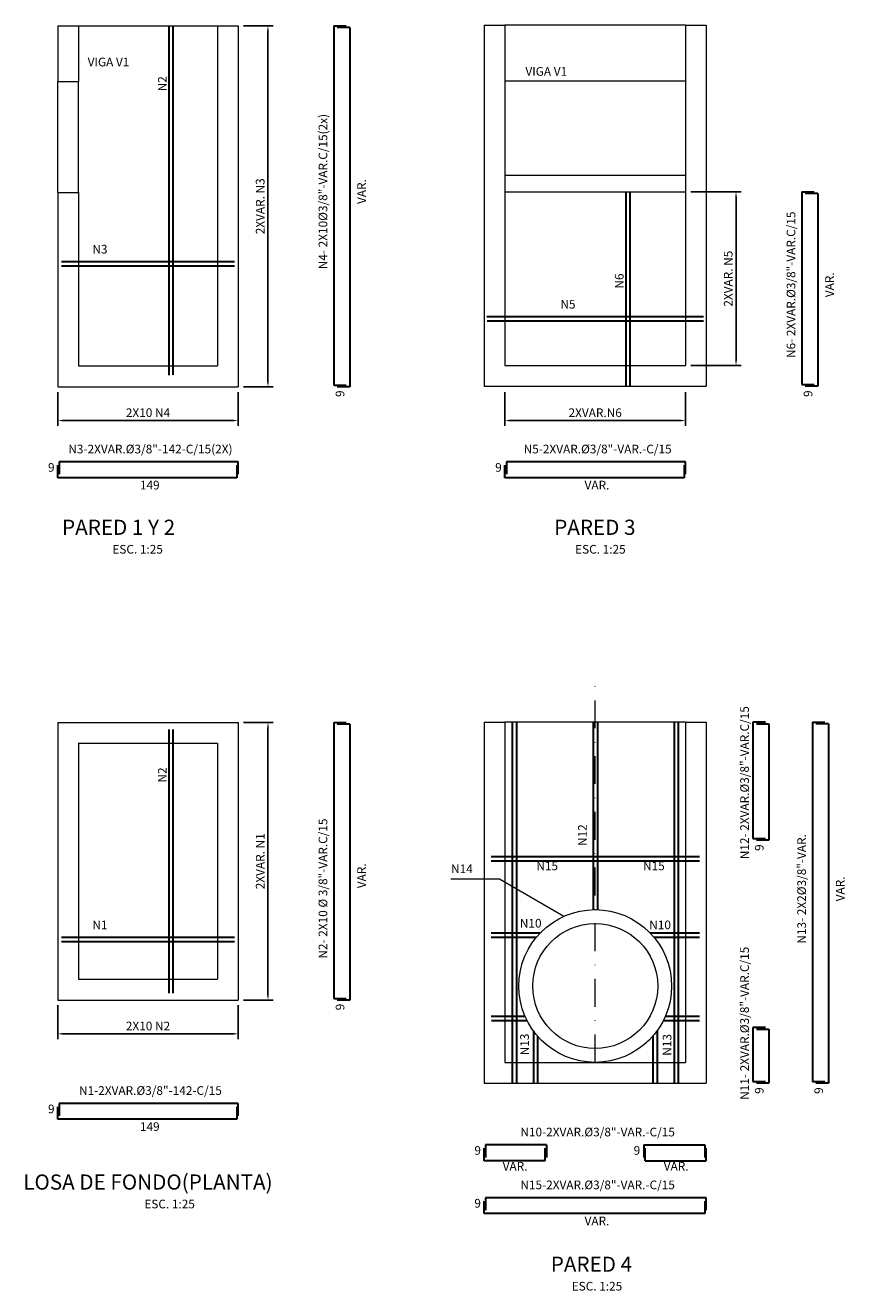
# Model space of a CAD drawing. Units: metres. Extents: x 1286 to 8334, y -1039 to 1425.
# Drawn here: x 6843 to 7433, y -631 to 280 of the extents above; entities that cross this region are included whole.
import ezdxf
from ezdxf.enums import TextEntityAlignment as Align

# ---------------------------------------------------------------- set-up
doc = ezdxf.new("R2010")
doc.units = ezdxf.units.M
doc.linetypes.add('DASHDOT', pattern=[1, 0.5, -0.25, 0, -0.25])
doc.linetypes.add('DASHED2', pattern=[0.375, 0.25, -0.125])
doc.layers.get('0').update_dxf_attribs({"linetype": 'CONTINUOUS', "lineweight": 15})
doc.layers.get('Defpoints').update_dxf_attribs({"linetype": 'CONTINUOUS'})
for name, color, linetype, lineweight in [('4', 7, 'CONTINUOUS', 30), ('D', 242, 'CONTINUOUS', 13), ('TEXTO', 242, 'CONTINUOUS', 13)]:
    doc.layers.add(name, color=color, linetype=linetype, lineweight=lineweight)
doc.styles.add('25-CEN-R100', font='romans.shx', dxfattribs={"height": 6.25})
doc.styles.add('25-CEN-R175', font='romans.shx', dxfattribs={"height": 10.925})
doc.styles.add('R100', font='romans.shx', dxfattribs={"height": 6.25})
doc.dimstyles.new('CEN-EST-A1', dxfattribs={"dimscale": 0, "dimtxt": 2, "dimasz": 1.8, "dimexe": 1.7, "dimexo": 1.5, "dimgap": 0.7, "dimtad": 1, "dimdec": 0, "dimzin": 1, "dimtxsty": 'Standard', "dimblk": 'ARCHTICK', "dimcen": 1, "dimdle": 1.7, "dimclrd": 7, "dimclre": 7, "dimclrt": 242, "dimadec": 0, "dimazin": 0, "dimtfac": 0.64, "dimtdec": 0, "dimtix": 1, "dimtmove": 2, "dimatfit": 3, "dimfxl": 0, "dimtolj": 1, "dimtzin": 0, "dimlwd": -1, "dimlwe": -1, "dimarcsym": 0})
doc.dimstyles.new('SETAS', dxfattribs={"dimscale": 2.5, "dimtxt": 2, "dimasz": 1.5, "dimexe": 1.5, "dimexo": 1.5, "dimgap": 1, "dimtad": 1, "dimdec": 0, "dimrnd": 0.1, "dimzin": 12, "dimdsep": 46, "dimtxsty": 'R100', "dimcen": 1.5, "dimdle": 1.5, "dimclrd": 7, "dimclre": 7, "dimclrt": 242, "dimadec": 0, "dimazin": 0, "dimtfac": 1, "dimtdec": 0, "dimtix": 1, "dimtmove": 2, "dimatfit": 3, "dimfxl": 0, "dimtolj": 1, "dimtzin": 12, "dimarcsym": 0})

# ---------------------------------------------------------------- blocks, each defined once
blk = doc.blocks.new('*D151')
at = {"color": 7, "lineweight": -2}
for p, q in [((6866.26, 15.83), (6866.26, -8.46)), ((6996.26, 15.83), (6996.26, -8.46)), ((6870.01, -4.71), (6992.51, -4.71))]:
    blk.add_line(p, q, dxfattribs=at)
at = {"color": 7}
for points in [[(6870.01, -4.09), (6870.01, -5.34), (6866.26, -4.71)], [(6992.51, -4.09), (6992.51, -5.34), (6996.26, -4.71)]]:
    blk.add_solid(points, dxfattribs=at)
at = {"layer": 'Defpoints', "color": 0}
for p in [(6866.26, 19.58), (6996.26, 19.58), (6996.26, -4.71)]:
    blk.add_point(p, dxfattribs=at)
at = {"color": 242, "insert": (6931.26, 0.91), "char_height": 6.25, "attachment_point": 5, "style": 'R100'}
blk.add_mtext('\\A1;2X10 N4', dxfattribs=at)
blk = doc.blocks.new('*D152')
at = {"color": 7, "lineweight": -2}
for p, q in [((7000.01, 279.58), (7021.43, 279.58)), ((7017.68, 275.83), (7017.68, 23.33)), ((7000.01, 19.58), (7021.43, 19.58))]:
    blk.add_line(p, q, dxfattribs=at)
at = {"color": 7}
for points in [[(7017.05, 275.83), (7018.3, 275.83), (7017.68, 279.58)], [(7017.05, 23.33), (7018.3, 23.33), (7017.68, 19.58)]]:
    blk.add_solid(points, dxfattribs=at)
at = {"layer": 'Defpoints', "color": 0}
for p in [(6996.26, 279.58), (6996.26, 19.58), (7017.68, 19.58)]:
    blk.add_point(p, dxfattribs=at)
at = {"color": 242, "insert": (7012.05, 149.58), "char_height": 6.25, "attachment_point": 5, "rotation": 90, "style": 'R100'}
blk.add_mtext('\\A1;2XVAR. N3', dxfattribs=at)
blk = doc.blocks.new('*D153')
at = {"color": 7, "lineweight": -2}
for p, q in [((7188.36, 15.83), (7188.36, -8.46)), ((7318.36, 15.83), (7318.36, -8.46)), ((7192.11, -4.71), (7314.61, -4.71))]:
    blk.add_line(p, q, dxfattribs=at)
at = {"color": 7}
for points in [[(7192.11, -4.09), (7192.11, -5.34), (7188.36, -4.71)], [(7314.61, -4.09), (7314.61, -5.34), (7318.36, -4.71)]]:
    blk.add_solid(points, dxfattribs=at)
at = {"layer": 'Defpoints', "color": 0}
for p in [(7188.36, 19.58), (7318.36, 19.58), (7318.36, -4.71)]:
    blk.add_point(p, dxfattribs=at)
at = {"color": 242, "insert": (7253.36, 0.91), "char_height": 6.25, "attachment_point": 5, "style": 'R100'}
blk.add_mtext('\\A1;2XVAR.N6', dxfattribs=at)
blk = doc.blocks.new('*D154')
at = {"color": 7, "lineweight": -2}
for p, q in [((7322.11, 159.94), (7358.53, 159.94)), ((7354.78, 156.19), (7354.78, 38.69)), ((7322.11, 34.94), (7358.53, 34.94))]:
    blk.add_line(p, q, dxfattribs=at)
at = {"color": 7}
for points in [[(7354.15, 156.19), (7355.4, 156.19), (7354.78, 159.94)], [(7354.15, 38.69), (7355.4, 38.69), (7354.78, 34.94)]]:
    blk.add_solid(points, dxfattribs=at)
at = {"layer": 'Defpoints', "color": 0}
for p in [(7318.36, 159.94), (7318.36, 34.94), (7354.78, 34.94)]:
    blk.add_point(p, dxfattribs=at)
at = {"color": 242, "insert": (7349.15, 97.44), "char_height": 6.25, "attachment_point": 5, "rotation": 90, "style": 'R100'}
blk.add_mtext('\\A1;2XVAR. N5', dxfattribs=at)
blk = doc.blocks.new('*D155')
at = {"color": 7, "lineweight": -2}
for p, q in [((6866.26, -425.91), (6866.26, -450.2)), ((6996.26, -425.91), (6996.26, -450.2)), ((6870.01, -446.45), (6992.51, -446.45))]:
    blk.add_line(p, q, dxfattribs=at)
at = {"color": 7}
for points in [[(6870.01, -445.83), (6870.01, -447.08), (6866.26, -446.45)], [(6992.51, -445.83), (6992.51, -447.08), (6996.26, -446.45)]]:
    blk.add_solid(points, dxfattribs=at)
at = {"layer": 'Defpoints', "color": 0}
for p in [(6866.26, -422.16), (6996.26, -422.16), (6996.26, -446.45)]:
    blk.add_point(p, dxfattribs=at)
at = {"color": 242, "insert": (6931.26, -440.83), "char_height": 6.25, "attachment_point": 5, "style": 'R100'}
blk.add_mtext('\\A1;2X10 N2', dxfattribs=at)
blk = doc.blocks.new('*D156')
at = {"color": 7, "lineweight": -2}
for p, q in [((7000.01, -222.16), (7021.43, -222.16)), ((7017.68, -225.91), (7017.68, -418.41)), ((7000.01, -422.16), (7021.43, -422.16))]:
    blk.add_line(p, q, dxfattribs=at)
at = {"color": 7}
for points in [[(7017.05, -225.91), (7018.3, -225.91), (7017.68, -222.16)], [(7017.05, -418.41), (7018.3, -418.41), (7017.68, -422.16)]]:
    blk.add_solid(points, dxfattribs=at)
at = {"layer": 'Defpoints', "color": 0}
for p in [(6996.26, -222.16), (6996.26, -422.16), (7017.68, -422.16)]:
    blk.add_point(p, dxfattribs=at)
at = {"color": 242, "insert": (7012.05, -322.16), "char_height": 6.25, "attachment_point": 5, "rotation": 90, "style": 'R100'}
blk.add_mtext('\\A1;2XVAR. N1', dxfattribs=at)
blk = doc.blocks.new('_ArchTick')
at = {"color": 0, "const_width": 0.15}
blk.add_lwpolyline([(-0.5, -0.5), (0.5, 0.5)], dxfattribs=at)

msp = doc.modelspace()

# ---------------------------------------------------------------- linework, layer by layer
for p, q in [((6866.26, 279.58), (6881.26, 279.58)), ((6866.26, 279.58), (6866.26, 239.58)), ((6881.26, 279.58), (6881.26, 239.58)), ((6881.26, 279.58), (6981.26, 279.58)), ((6981.26, 279.58), (6981.26, 34.58)), ((6981.26, 279.58), (6996.26, 279.58)), ((6996.26, 279.58), (6996.26, 19.58)), ((7173.36, 279.94), (7173.36, 19.94)), ((7173.36, 279.94), (7188.36, 279.94)), ((7188.36, 279.94), (7188.36, 34.94)), ((7318.36, 279.94), (7188.36, 279.94)), ((7318.36, 279.94), (7318.36, 34.94)), ((7318.36, 279.94), (7333.36, 279.94)), ((7333.36, 279.94), (7333.36, 19.94)), ((6866.26, 239.58), (6881.26, 239.58)), ((6866.26, 159.58), (6866.26, 239.58)), ((6881.26, 159.58), (6881.26, 239.58)), ((7188.36, 239.94), (7318.36, 239.94)), ((7188.36, 172), (7318.36, 172)), ((6866.26, 159.58), (6881.26, 159.58)), ((6866.26, 159.58), (6866.26, 19.58)), ((6881.26, 159.58), (6881.26, 34.58)), ((7188.36, 159.94), (7318.36, 159.94)), ((6881.26, 34.58), (6981.26, 34.58)), ((7188.36, 34.94), (7318.36, 34.94)), ((6866.26, 19.58), (6996.26, 19.58)), ((7173.36, 19.94), (7333.36, 19.94)), ((6866.26, -222.16), (6866.26, -422.16)), ((6866.26, -222.16), (6996.26, -222.16)), ((6996.26, -222.16), (6996.26, -422.16)), ((7173.36, -222), (7173.36, -482)), ((7173.36, -222), (7188.36, -222)), ((7188.36, -222), (7188.36, -467)), ((7318.36, -222), (7188.36, -222)), ((7318.36, -222), (7318.36, -467)), ((7318.36, -222), (7333.36, -222)), ((7333.36, -222), (7333.36, -482)), ((6881.26, -237.16), (6881.26, -407.16)), ((6881.26, -237.16), (6981.26, -237.16)), ((6981.26, -237.16), (6981.26, -407.16)), ((6881.26, -407.16), (6981.26, -407.16)), ((6866.26, -422.16), (6996.26, -422.16)), ((7188.36, -467), (7318.36, -467)), ((7173.36, -482), (7333.36, -482))]:
    msp.add_line(p, q)
at = {"linetype": 'DASHDOT', "ltscale": 40}
msp.add_line((7253.36, -467), (7253.36, -189.02), dxfattribs=at)
for radius in [55, 45]:
    msp.add_circle((7253.36, -412), radius)
at = {"layer": '4'}
for p, q in [((6946.26, 279.58), (6946.26, 27.93)), ((7065.02, 279.58), (7074.02, 279.58)), ((7065.02, 279.58), (7065.02, 20.76)), ((7076.52, 278.41), (7067.52, 278.41)), ((7076.52, 278.41), (7076.52, 19.58)), ((7275.36, 159.94), (7275.36, 19.94)), ((7402.12, 159.94), (7402.12, 21.12)), ((7402.12, 159.94), (7411.12, 159.94)), ((7413.62, 158.77), (7404.62, 158.77)), ((7413.62, 158.77), (7413.62, 19.94)), ((6993.61, 109.58), (6868.91, 109.58)), ((7331.36, 69.94), (7175.36, 69.94)), ((7065.02, 20.76), (7074.02, 20.76)), ((7076.52, 19.58), (7067.52, 19.58)), ((7402.12, 21.12), (7411.12, 21.12)), ((7413.62, 19.94), (7404.62, 19.94)), ((6996.26, -34.46), (6867.26, -34.46)), ((6867.26, -34.46), (6867.26, -43.46)), ((6996.26, -43.46), (6996.26, -34.46)), ((7318.36, -34.46), (7189.36, -34.46)), ((7189.36, -34.46), (7189.36, -43.46)), ((7318.36, -43.46), (7318.36, -34.46)), ((6866.26, -45.96), (6866.26, -36.96)), ((6995.26, -36.96), (6995.26, -45.96)), ((7188.36, -45.96), (7188.36, -36.96)), ((7317.36, -36.96), (7317.36, -45.96)), ((6995.26, -45.96), (6866.26, -45.96)), ((7317.36, -45.96), (7188.36, -45.96)), ((6946.26, -227.16), (6946.26, -417.16)), ((7065.02, -222.16), (7074.02, -222.16)), ((7065.02, -222.16), (7065.02, -420.98)), ((7076.52, -223.33), (7067.52, -223.33)), ((7076.52, -223.33), (7076.52, -422.16)), ((7193.59, -222), (7193.59, -482)), ((7251.93, -222), (7251.93, -357.02)), ((7310.15, -222), (7310.15, -482)), ((7375.98, -222), (7366.98, -222)), ((7366.98, -222.02), (7366.98, -305.82)), ((7369.48, -223.2), (7378.48, -223.2)), ((7378.48, -223.2), (7378.48, -307)), ((7409.77, -222), (7409.77, -480.82)), ((7409.77, -222), (7418.77, -222)), ((7421.27, -223.18), (7412.27, -223.18)), ((7421.27, -223.18), (7421.27, -482)), ((7366.98, -305.82), (7375.98, -305.82)), ((7378.48, -307), (7369.48, -307)), ((7328.36, -319), (7178.36, -319)), ((6993.61, -377.16), (6868.91, -377.16)), ((7213.6, -374), (7178.36, -374)), ((7328.36, -374), (7293.12, -374)), ((7065.02, -420.98), (7074.02, -420.98)), ((7076.52, -422.16), (7067.52, -422.16)), ((7202.95, -434), (7178.36, -434)), ((7328.36, -434), (7303.77, -434)), ((7208.85, -444.3), (7208.85, -482)), ((7375.98, -441.98), (7366.98, -441.98)), ((7366.98, -442), (7366.98, -480.82)), ((7369.48, -443.18), (7378.48, -443.18)), ((7378.48, -443.18), (7378.48, -482)), ((7294.9, -448.05), (7294.9, -482)), ((7251.93, -466.98), (7251.93, -467)), ((7366.98, -480.82), (7375.98, -480.82)), ((7378.48, -482), (7369.48, -482)), ((7409.77, -480.82), (7418.77, -480.82)), ((7421.27, -482), (7412.27, -482)), ((6866.26, -508.01), (6866.26, -499.01)), ((6996.26, -496.51), (6867.26, -496.51)), ((6867.26, -496.51), (6867.26, -505.51)), ((6995.26, -499.01), (6995.26, -508.01)), ((6996.26, -505.51), (6996.26, -496.51)), ((6995.26, -508.01), (6866.26, -508.01)), ((7218.36, -526.4), (7174.36, -526.4)), ((7174.36, -526.4), (7174.36, -535.4)), ((7218.36, -526.4), (7218.36, -535.4)), ((7288.36, -526.4), (7332.36, -526.4)), ((7288.36, -526.4), (7288.36, -535.4)), ((7332.36, -526.4), (7332.36, -535.4)), ((7173.36, -537.9), (7173.36, -528.9)), ((7217.36, -537.9), (7217.36, -528.9)), ((7289.36, -537.9), (7289.36, -528.9)), ((7333.36, -537.9), (7333.36, -528.9)), ((7217.36, -537.9), (7173.36, -537.9)), ((7289.36, -537.9), (7333.36, -537.9)), ((7333.36, -564.47), (7174.36, -564.47)), ((7174.36, -564.47), (7174.36, -573.47)), ((7333.36, -573.47), (7333.36, -564.47)), ((7173.36, -575.97), (7173.36, -566.97)), ((7332.36, -566.97), (7332.36, -575.97)), ((7332.36, -575.97), (7173.36, -575.97))]:
    msp.add_line(p, q, dxfattribs=at)
at = {"layer": '4', "linetype": 'DASHED2'}
for p, q in [((6949.26, 279.58), (6949.26, 27.93)), ((7278.36, 159.94), (7278.36, 19.94)), ((6993.61, 106.58), (6868.91, 106.58)), ((7331.36, 66.94), (7175.36, 66.94)), ((6949.26, -227.16), (6949.26, -417.16)), ((7196.57, -222), (7196.57, -482)), ((7254.93, -222), (7254.93, -357.02)), ((7313.15, -222), (7313.15, -482)), ((7328.36, -322), (7178.36, -322)), ((6993.61, -380.16), (6868.91, -380.16)), ((7210.93, -377), (7178.36, -377)), ((7328.36, -377), (7295.79, -377)), ((7204.37, -437), (7178.36, -437)), ((7328.36, -437), (7302.35, -437)), ((7297.87, -444.3), (7297.87, -482)), ((7211.83, -448.05), (7211.83, -482)), ((7254.93, -466.98), (7254.93, -467))]:
    msp.add_line(p, q, dxfattribs=at)

# ---------------------------------------------------------------- texts
at = {"layer": 'D', "style": 'R100'}
for s, p in [('VIGA V1', (6902.81, 252.68)), ('VIGA V1', (7218.12, 245.92)), ('N3', (6896.65, 117.88)), ('N5', (7233.75, 78.24)), ('N3-2XVAR.%%C3/8"-142-C/15(2X)', (6933.01, -26.06)), ('N5-2XVAR.%%C3/8"-VAR.-C/15', (7255.11, -26.06)), ('9', (6861.58, -39.29)), ('9', (7183.68, -39.29)), ('149', (6932.53, -52.05)), ('VAR.', (7254.64, -52.05)), ('N14', (7157.39, -328.41)), ('N15', (7218.75, -326.31)), ('N15', (7295.62, -326.31)), ('N10', (7206.89, -367.58)), ('N1', (6896.65, -368.86)), ('N10', (7300.07, -368.8)), ('N1-2XVAR.%%C3/8"-142-C/15', (6933.01, -488.1)), ('9', (6861.58, -501.33)), ('149', (6932.53, -514.09)), ('N10-2XVAR.%%C3/8"-VAR.-C/15', (7255.11, -517.99)), ('9', (7168.68, -531.22)), ('9', (7283.39, -531.22)), ('VAR.', (7195.65, -542.62)), ('VAR.', (7311.65, -542.62)), ('N15-2XVAR.%%C3/8"-VAR.-C/15', (7255.11, -556.06)), ('9', (7168.68, -569.29)), ('VAR.', (7254.64, -582.05))]:
    msp.add_text(s, height=6.25, dxfattribs=at).set_placement(p, align=Align.MIDDLE)
for s, p in [('N2', (6942.38, 237.83)), ('N4- 2X10%%C3/8"-VAR.C/15(2x)', (7058.08, 160.19)), ('VAR.', (7085.87, 160.19)), ('N6- 2XVAR.%%C3/8"-VAR.C/15', (7395.18, 93.07)), ('N6', (7271.48, 95.75)), ('VAR.', (7422.98, 93.07)), ('9', (7070.37, 14.6)), ('9', (7407.47, 14.6)), ('N12- 2XVAR.%%C3/8"-VAR.C/15', (7361.75, -265.54)), ('N2', (6942.38, -260)), ('N2- 2X10 %%C 3/8"-VAR.C/15', (7058.08, -341.83)), ('N12', (7244.99, -303.34)), ('N13- 2X2%%C3/8"-VAR.', (7402.83, -342.06)), ('9', (7372.32, -312.35)), ('VAR.', (7085.87, -332.64)), ('VAR.', (7430.62, -342.06)), ('N11- 2XVAR.%%C3/8"-VAR.C/15', (7361.75, -438.84)), ('9', (7070.37, -427.14)), ('N13', (7203.28, -454.1)), ('N13', (7305.91, -454.39)), ('9', (7372.32, -487.35)), ('9', (7415.12, -487.35))]:
    msp.add_text(s, height=6.25, rotation=90, dxfattribs=at).set_placement(p, align=Align.MIDDLE)
at = {"layer": 'TEXTO', "color": 7, "lineweight": 30, "style": '25-CEN-R175'}
for s, p in [('PARED 1 Y 2', (6869.35, -87.06)), ('PARED 3', (7223.8, -87.06)), ('LOSA DE FONDO(PLANTA)', (6841.38, -558.66)), ('PARED 4', (7221.34, -617.84))]:
    msp.add_text(s, height=10.925, dxfattribs=at).set_placement(p)
at = {"layer": 'TEXTO', "lineweight": 15, "style": '25-CEN-R100'}
for p in [(6905.58, -100.56), (7238.89, -100.56), (6928.62, -572.15), (7236.42, -631.34)]:
    msp.add_text('ESC. 1:25', height=6.25, dxfattribs=at).set_placement(p)

# ---------------------------------------------------------------- dimensions: what is measured, and where the dimension line sits
for base, p1, p2, text, picture, middle in [((7017.68, 19.58), (6996.26, 279.58), (6996.26, 19.58), '2XVAR. N3', '*D152', (7012.05, 149.58)), ((7354.78, 34.94), (7318.36, 159.94), (7318.36, 34.94), '2XVAR. N5', '*D154', (7349.15, 97.44)), ((7017.68, -422.16), (6996.26, -222.16), (6996.26, -422.16), '2XVAR. N1', '*D156', (7012.05, -322.16))]:
    dim = msp.add_linear_dim(base=base, p1=p1, p2=p2, angle=90, text=text, dimstyle='SETAS')
    dim.commit()
    dim.dimension.update_dxf_attribs({"geometry": picture, "text_midpoint": middle})
for base, p1, p2, text, picture, middle in [((6996.26, -4.71), (6866.26, 19.58), (6996.26, 19.58), '2X10 N4', '*D151', (6931.26, 0.91)), ((7318.36, -4.71), (7188.36, 19.58), (7318.36, 19.58), '2XVAR.N6', '*D153', (7253.36, 0.91)), ((6996.26, -446.45), (6866.26, -422.16), (6996.26, -422.16), '2X10 N2', '*D155', (6931.26, -440.83))]:
    dim = msp.add_linear_dim(base=base, p1=p1, p2=p2, text=text, dimstyle='SETAS')
    dim.commit()
    dim.dimension.update_dxf_attribs({"geometry": picture, "text_midpoint": middle})

# ---------------------------------------------------------------- leaders
msp.add_leader([(7230.71, -361.88), (7184.34, -335.11), (7149.48, -335.11)], dimstyle='CEN-EST-A1', override={"dimscale": 1, "dimasz": 3, "dimtad": 0})

doc.saveas('drawing.dxf')
